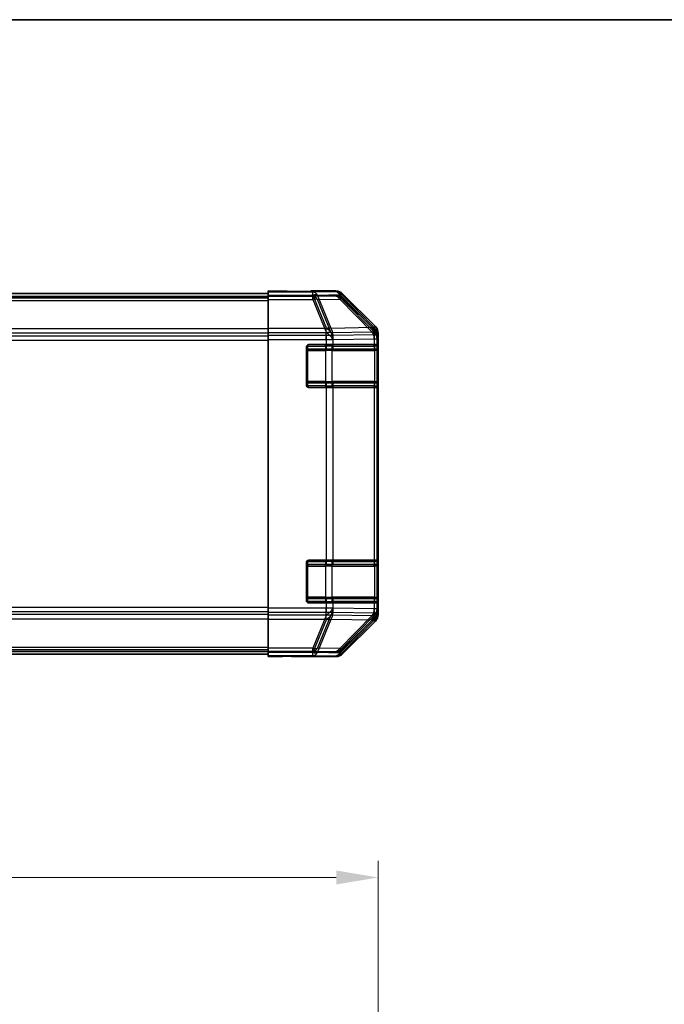
# Model space of a CAD drawing. Units: millimetres. Extents: x 0 to 5514, y -26 to 984.
# Drawn here: x 1857 to 1992, y 778 to 984 of the extents above; entities that cross this region are included whole.
import ezdxf

# ---------------------------------------------------------------- set-up
doc = ezdxf.new("R2010")
doc.units = ezdxf.units.MM
doc.header["$LTSCALE"] = 3.5
doc.layers.get('Defpoints').update_dxf_attribs({"lineweight": 25})
for name, color, linetype, lineweight in [('Border (ISO)', 7, 'Continuous', 35), ('Dimension (ISO)', 7, 'Continuous', 18), ('Dimension (ISO) @ 1', 7, 'Continuous', 18), ('Visible (ISO)', 7, 'Continuous', 35), ('Visible Narrow (ISO)', 7, 'Continuous', 25)]:
    doc.layers.add(name, color=color, linetype=linetype, lineweight=lineweight)
doc.styles.add('Note Text (TK)', font='txt')
doc.dimstyles.new('Default - Method 1b (TK)', dxfattribs={"dimscale": 3.5, "dimtxt": 2.5, "dimasz": 2.5, "dimexe": 1, "dimexo": 1.5, "dimgap": 1, "dimtad": 1, "dimtoh": 1, "dimrnd": 1e-08, "dimdsep": 46, "dimtxsty": 'Note Text (TK)', "dimcen": 0.09, "dimdle": 5, "dimclrd": 100, "dimclre": 100, "dimclrt": 7, "dimadec": 1, "dimazin": 1, "dimtfac": 1, "dimtmove": 0, "dimatfit": 3, "dimfxl": 1, "dimtolj": 1, "dimlwd": -1, "dimlwe": -1, "dimarcsym": 0})

# ---------------------------------------------------------------- blocks, each defined once
blk = doc.blocks.new('図面枠 tk図枠')
at = {"layer": 'Border (ISO)'}
blk.add_line((14.5, 289), (405.5, 289), dxfattribs=at)
blk = doc.blocks.new('*D39')
at = {"layer": 'Defpoints', "color": 0}
for p in [(1931.8, 804.46), (1631.8, 694.27), (1931.8, 694.27)]:
    blk.add_point(p, dxfattribs=at)
at = {"layer": 'Dimension (ISO)', "color": 100}
for p, q in [((1631.8, 699.52), (1631.8, 807.96)), ((1931.8, 699.52), (1931.8, 807.96)), ((1640.55, 804.46), (1923.05, 804.46))]:
    blk.add_line(p, q, dxfattribs=at)
for points in [[(1640.55, 805.92), (1640.55, 803), (1631.8, 804.46)], [(1923.05, 805.92), (1923.05, 803), (1931.8, 804.46)]]:
    blk.add_solid(points, dxfattribs=at)
at = {"layer": 'Dimension (ISO)', "color": 7, "insert": (1772.23, 812.33), "char_height": 8.75, "attachment_point": 4, "style": 'Note Text (TK)'}
blk.add_mtext('\\A1;300', dxfattribs=at)

msp = doc.modelspace()

# ---------------------------------------------------------------- linework, layer by layer
at = {"layer": 'Visible (ISO)'}
for p, q in [((1908.8038, 926.7187), (1908.8038, 926.8758)), ((1908.8038, 926.8758), (1912.8038, 926.806)), ((1917.8038, 926.8758), (1922.9742, 926.8758)), ((1917.8038, 926.8758), (1917.8038, 926.806)), ((1654.8038, 926.3758), (1908.8038, 926.3758)), ((1654.8038, 925.4509), (1908.8038, 925.4509)), ((1908.8038, 926.6282), (1908.8038, 926.7187)), ((1912.8038, 926.7187), (1908.8038, 926.7187)), ((1908.8038, 926.0304), (1908.8038, 926.6282)), ((1908.8038, 926.0304), (1908.8038, 919.0579)), ((1908.8038, 925.7938), (1908.8038, 925.9509)), ((1908.8038, 925.9509), (1912.8038, 925.8811)), ((1908.8038, 925.7033), (1908.8038, 925.7938)), ((1912.8038, 925.7938), (1908.8038, 925.7938)), ((1908.8038, 925.1055), (1908.8038, 925.7033)), ((1908.8038, 925.1055), (1908.8038, 918.133)), ((1912.8038, 926.806), (1916.3394, 926.7443)), ((1912.8038, 925.8811), (1916.3394, 925.8194)), ((1917.8038, 925.9509), (1922.9742, 925.9509)), ((1917.8038, 925.9509), (1917.8038, 925.8811)), ((1931.2182, 919.4602), (1924.3883, 926.2901)), ((1931.2182, 918.5354), (1924.3883, 925.3653)), ((1908.8038, 917.6561), (1908.8038, 919.0579)), ((1908.8038, 916.7312), (1908.8038, 918.133)), ((1908.8038, 860.6955), (1908.8038, 917.6561)), ((1908.8038, 859.7706), (1908.8038, 916.7312)), ((1931.8038, 860.3054), (1931.8038, 918.0462)), ((1931.8038, 859.3805), (1931.8038, 917.1213)), ((1916.8038, 908.1758), (1916.8038, 915.1758)), ((1917.3038, 915.6758), (1920.9754, 915.6758)), ((1917.3038, 914.7509), (1920.9754, 914.7509)), ((1922.3896, 915.6758), (1920.9754, 915.6758)), ((1922.3896, 914.7509), (1920.9754, 914.7509)), ((1922.3896, 915.6758), (1931.0015, 915.6758)), ((1922.3896, 914.7509), (1931.0015, 914.7509)), ((1931.587, 915.6758), (1931.0015, 915.6758)), ((1931.587, 914.7509), (1931.0015, 914.7509)), ((1931.587, 915.6758), (1931.6555, 915.6758)), ((1931.587, 914.7509), (1931.6555, 914.7509)), ((1931.6038, 907.9758), (1931.6038, 915.3758)), ((1931.6642, 915.1758), (1931.6642, 908.1758)), ((1916.8038, 907.2509), (1916.8038, 914.2509)), ((1931.6038, 907.0509), (1931.6038, 914.4509)), ((1931.6642, 914.2509), (1931.6642, 907.2509)), ((1920.9754, 907.6758), (1917.3038, 907.6758)), ((1920.9754, 906.7509), (1917.3038, 906.7509)), ((1920.9754, 907.6758), (1922.3896, 907.6758)), ((1920.9754, 906.7509), (1922.3896, 906.7509)), ((1931.0015, 907.6758), (1922.3896, 907.6758)), ((1931.0015, 906.7509), (1922.3896, 906.7509)), ((1931.0015, 907.6758), (1931.587, 907.6758)), ((1931.0015, 906.7509), (1931.587, 906.7509)), ((1931.6555, 907.6758), (1931.587, 907.6758)), ((1931.6555, 906.7509), (1931.587, 906.7509)), ((1916.8038, 863.1758), (1916.8038, 870.1758)), ((1917.3038, 870.6758), (1920.9754, 870.6758)), ((1917.3038, 869.7509), (1920.9754, 869.7509)), ((1922.3896, 870.6758), (1920.9754, 870.6758)), ((1922.3896, 869.7509), (1920.9754, 869.7509)), ((1922.3896, 870.6758), (1931.0015, 870.6758)), ((1922.3896, 869.7509), (1931.0015, 869.7509)), ((1931.587, 870.6758), (1931.0015, 870.6758)), ((1931.587, 869.7509), (1931.0015, 869.7509)), ((1931.587, 870.6758), (1931.6555, 870.6758)), ((1931.587, 869.7509), (1931.6555, 869.7509)), ((1931.6038, 862.9758), (1931.6038, 870.3758)), ((1931.6038, 862.0509), (1931.6038, 869.4509)), ((1931.6642, 870.1758), (1931.6642, 863.1758)), ((1916.8038, 862.2509), (1916.8038, 869.2509)), ((1931.6642, 869.2509), (1931.6642, 862.2509)), ((1920.9754, 862.6758), (1917.3038, 862.6758)), ((1920.9754, 861.7509), (1917.3038, 861.7509)), ((1920.9754, 862.6758), (1922.3896, 862.6758)), ((1920.9754, 861.7509), (1922.3896, 861.7509)), ((1931.0015, 862.6758), (1922.3896, 862.6758)), ((1931.0015, 861.7509), (1922.3896, 861.7509)), ((1931.0015, 862.6758), (1931.587, 862.6758)), ((1931.0015, 861.7509), (1931.587, 861.7509)), ((1931.6555, 862.6758), (1931.587, 862.6758)), ((1931.6555, 861.7509), (1931.587, 861.7509)), ((1908.8038, 859.2937), (1908.8038, 860.6955)), ((1908.8038, 858.3688), (1908.8038, 859.7706)), ((1908.8038, 859.2937), (1908.8038, 852.3212)), ((1908.8038, 858.3688), (1908.8038, 851.3964)), ((1924.3883, 852.0615), (1931.2182, 858.8914)), ((1924.3883, 851.1366), (1931.2182, 857.9665)), ((1654.8038, 851.9758), (1908.8038, 851.9758)), ((1654.8038, 851.0509), (1908.8038, 851.0509)), ((1908.8038, 851.7234), (1908.8038, 852.3212)), ((1908.8038, 851.7234), (1908.8038, 851.5631)), ((1908.8038, 851.5631), (1911.8038, 851.5631)), ((1908.8038, 851.4758), (1908.8038, 851.5631)), ((1911.8038, 851.5282), (1908.8038, 851.4758)), ((1908.8038, 850.7985), (1908.8038, 851.3964)), ((1913.2181, 851.5529), (1911.8038, 851.5282)), ((1913.8038, 851.5282), (1913.8038, 851.4758)), ((1913.8038, 851.4758), (1922.9742, 851.4758)), ((1908.8038, 850.7985), (1908.8038, 850.6382)), ((1908.8038, 850.6382), (1911.8038, 850.6382)), ((1908.8038, 850.5509), (1908.8038, 850.6382)), ((1911.8038, 850.6033), (1908.8038, 850.5509)), ((1913.2181, 850.628), (1911.8038, 850.6033)), ((1913.8038, 850.6033), (1913.8038, 850.5509)), ((1913.8038, 850.5509), (1922.9742, 850.5509))]:
    msp.add_line(p, q, dxfattribs=at)
for centre, radius, start, end in [((1917.3038, 915.1758), 0.5, 90, 180), ((1917.3038, 914.2509), 0.5, 90, 180), ((1931.3038, 915.3758), 0.3, 0, 90), ((1931.3038, 914.4509), 0.3, 0, 90), ((1917.3038, 908.1758), 0.5, 180, 270), ((1917.3038, 907.2509), 0.5, 180, 270), ((1931.3038, 907.9758), 0.3, 270, 0), ((1931.3038, 907.0509), 0.3, 270, 0), ((1917.3038, 870.1758), 0.5, 90, 180), ((1917.3038, 869.2509), 0.5, 90, 180), ((1931.3038, 870.3758), 0.3, 0, 90), ((1931.3038, 869.4509), 0.3, 0, 90), ((1917.3038, 863.1758), 0.5, 180, 270), ((1917.3038, 862.2509), 0.5, 180, 270), ((1931.3038, 862.9758), 0.3, 270, 0), ((1931.3038, 862.0509), 0.3, 270, 0)]:
    msp.add_arc(centre, radius, start, end, dxfattribs=at)
for centre, major_axis, ratio, start_param, end_param in [((1922.9736, 924.8755), (1.4146, 1.4146), 0.99969546, 0, 0.78524587), ((1912.8038, 926.806), (-5, 0), 0.01745506, 1.57079633, 3.14159265), ((1912.8038, 925.8811), (-5, 0), 0.01745506, 1.57079633, 3.14159265), ((1922.9736, 923.9506), (1.4146, 1.4146), 0.99969546, 0, 0.78524587), ((1929.8035, 918.0456), (1.4146, 1.4146), 0.99969546, 5.49793944, 6.28318531), ((1929.8035, 917.1207), (1.4146, 1.4146), 0.99969546, 5.49793944, 6.28318531), ((1931.6555, 915.1758), (0, 0.5), 0.01745506, 4.71238898, 6.28318531), ((1931.6555, 914.2509), (0, 0.5), 0.01745506, 4.71238898, 6.28318531), ((1931.6555, 908.1758), (0, 0.5), 0.01745506, 3.14159266, 4.71238898), ((1931.6555, 907.2509), (0, 0.5), 0.01745506, 3.14159266, 4.71238898), ((1931.6555, 870.1758), (0, 0.5), 0.01745506, 4.71238898, 6.28318531), ((1931.6555, 869.2509), (0, 0.5), 0.01745506, 4.71238898, 6.28318531), ((1931.6555, 863.1758), (0, 0.5), 0.01745506, 3.14159265, 4.71238898), ((1931.6555, 862.2509), (0, 0.5), 0.01745506, 3.14159265, 4.71238898), ((1929.8035, 860.306), (1.4146, -1.4146), 0.99969546, 0, 0.78524587), ((1929.8035, 859.3811), (1.4146, -1.4146), 0.99969546, 0, 0.78524587), ((1911.8038, 851.5282), (2, 0), 0.01745506, 0, 1.57079633), ((1922.9736, 853.4761), (1.4146, -1.4146), 0.99969546, 5.49793944, 6.28318531), ((1922.9736, 852.5512), (1.4146, -1.4146), 0.99969546, 5.49793944, 6.28318531), ((1911.8038, 850.6033), (2, 0), 0.01745506, 0, 1.57079633)]:
    msp.add_ellipse(centre, major_axis=major_axis, ratio=ratio, start_param=start_param, end_param=end_param, dxfattribs=at)
at = {"layer": 'Visible Narrow (ISO)'}
for p, q in [((1922.9742, 926.8758), (1922.808, 926.7096)), ((1654.8038, 925.79), (1908.8038, 925.79)), ((1654.8038, 924.8651), (1908.8038, 924.8651)), ((1918.1466, 926.6282), (1908.8038, 926.6282)), ((1908.8038, 926.0304), (1918.1466, 926.0304)), ((1918.1466, 925.7033), (1908.8038, 925.7033)), ((1908.8038, 925.1055), (1918.1466, 925.1055)), ((1912.8038, 926.7187), (1912.8038, 926.806)), ((1912.8038, 925.7938), (1912.8038, 925.8811)), ((1922.808, 926.7096), (1918.1466, 926.6282)), ((1918.1466, 926.0304), (1918.1466, 926.6282)), ((1918.1466, 926.0304), (1920.982, 919.0646)), ((1922.808, 925.7847), (1918.1466, 925.7033)), ((1918.1466, 925.1055), (1918.1466, 925.7033)), ((1918.1466, 925.1055), (1920.982, 918.1397)), ((1919.1405, 926.0339), (1923.8019, 926.1153)), ((1921.9759, 919.0682), (1919.1405, 926.0339)), ((1919.1405, 925.109), (1923.8019, 925.1904)), ((1921.9759, 918.1433), (1919.1405, 925.109)), ((1922.9742, 925.9509), (1922.808, 925.7847)), ((1923.8019, 926.1153), (1930.5816, 919.2351)), ((1923.8019, 925.1904), (1930.5816, 918.3102)), ((1924.2218, 926.1237), (1924.3883, 926.2901)), ((1931.0015, 919.2436), (1924.2218, 926.1237)), ((1924.2218, 925.1988), (1924.3883, 925.3653)), ((1931.0015, 918.3187), (1924.2218, 925.1988)), ((1908.8038, 918.9616), (1654.8038, 918.9616)), ((1920.9754, 919.0579), (1908.8038, 919.0579)), ((1920.982, 919.0646), (1920.9754, 919.0579)), ((1920.9754, 917.6561), (1920.9754, 919.0579)), ((1930.5812, 919.2184), (1921.9759, 919.0682)), ((1930.5816, 919.2351), (1930.5812, 919.2184)), ((1931.2182, 919.4602), (1931.0015, 919.2436)), ((1908.8038, 918.0367), (1654.8038, 918.0367)), ((1654.8038, 917.5474), (1908.8038, 917.5474)), ((1654.8038, 916.6225), (1908.8038, 916.6225)), ((1920.9754, 918.133), (1908.8038, 918.133)), ((1908.8038, 917.6561), (1920.9754, 917.6561)), ((1908.8038, 916.7312), (1920.9754, 916.7312)), ((1920.982, 918.1397), (1920.9754, 918.133)), ((1920.9754, 916.7312), (1920.9754, 918.133)), ((1920.9754, 917.6561), (1920.9754, 915.6758)), ((1920.9754, 917.6561), (1922.3896, 917.6561)), ((1920.9754, 916.7312), (1920.9754, 914.7509)), ((1920.9754, 916.7312), (1922.3896, 916.7312)), ((1930.5812, 918.2935), (1921.9759, 918.1433)), ((1922.3896, 917.6561), (1922.3962, 917.6628)), ((1922.3896, 915.6758), (1922.3896, 917.6561)), ((1922.3896, 916.7312), (1922.3962, 916.7379)), ((1922.3896, 914.7509), (1922.3896, 916.7312)), ((1922.3962, 917.6628), (1931.0015, 917.813)), ((1922.3962, 916.7379), (1931.0015, 916.8881)), ((1930.5816, 918.3102), (1930.5812, 918.2935)), ((1931.2182, 918.5354), (1931.0015, 918.3187)), ((1931.0015, 917.813), (1931.587, 917.813)), ((1931.0015, 917.813), (1931.0015, 915.6758)), ((1931.0015, 916.8881), (1931.587, 916.8881)), ((1931.0015, 916.8881), (1931.0015, 914.7509)), ((1931.587, 917.813), (1931.5874, 917.8298)), ((1931.587, 915.6758), (1931.587, 917.813)), ((1931.587, 916.8881), (1931.5874, 916.9049)), ((1931.587, 914.7509), (1931.587, 916.8881)), ((1931.5874, 917.8298), (1931.8038, 918.0462)), ((1931.5874, 916.9049), (1931.8038, 917.1213)), ((1917.1038, 915.3758), (1916.8456, 915.3758)), ((1917.1038, 915.6341), (1917.1038, 915.3758)), ((1917.1038, 915.3758), (1920.7754, 915.3758)), ((1917.1038, 907.9758), (1917.1038, 915.3758)), ((1917.1038, 914.7092), (1917.1038, 914.4509)), ((1920.7754, 915.3758), (1920.7754, 915.6758)), ((1922.1896, 915.3758), (1920.7754, 915.3758)), ((1920.7754, 915.3758), (1920.7754, 907.9758)), ((1920.7754, 914.4509), (1920.7754, 914.7509)), ((1922.1896, 915.3758), (1931.0181, 915.3758)), ((1922.1896, 907.9758), (1922.1896, 915.3758)), ((1931.6038, 915.3758), (1931.0181, 915.3758)), ((1931.0181, 915.3758), (1931.0181, 907.9758)), ((1931.6038, 915.1758), (1931.6642, 915.1758)), ((1917.1038, 914.4509), (1916.8456, 914.4509)), ((1917.1038, 914.4509), (1920.7754, 914.4509)), ((1917.1038, 907.0509), (1917.1038, 914.4509)), ((1922.1896, 914.4509), (1920.7754, 914.4509)), ((1920.7754, 914.4509), (1920.7754, 907.0509)), ((1922.1896, 914.4509), (1931.0181, 914.4509)), ((1922.1896, 907.0509), (1922.1896, 914.4509)), ((1931.6038, 914.4509), (1931.0181, 914.4509)), ((1931.0181, 914.4509), (1931.0181, 907.0509)), ((1931.6038, 914.2509), (1931.6642, 914.2509)), ((1916.8456, 907.9758), (1917.1038, 907.9758)), ((1916.8456, 907.0509), (1917.1038, 907.0509)), ((1917.1038, 907.9758), (1917.1038, 907.7175)), ((1920.7754, 907.9758), (1917.1038, 907.9758)), ((1917.1038, 907.0509), (1917.1038, 906.7927)), ((1920.7754, 907.0509), (1917.1038, 907.0509)), ((1920.7754, 907.6758), (1920.7754, 907.9758)), ((1920.7754, 907.9758), (1922.1896, 907.9758)), ((1920.7754, 906.7509), (1920.7754, 907.0509)), ((1920.7754, 907.0509), (1922.1896, 907.0509)), ((1920.9754, 907.6758), (1920.9754, 870.6758)), ((1920.9754, 906.7509), (1920.9754, 869.7509)), ((1931.0181, 907.9758), (1922.1896, 907.9758)), ((1931.0181, 907.0509), (1922.1896, 907.0509)), ((1922.3896, 870.6758), (1922.3896, 907.6758)), ((1922.3896, 869.7509), (1922.3896, 906.7509)), ((1931.0015, 907.6758), (1931.0015, 870.6758)), ((1931.0015, 906.7509), (1931.0015, 869.7509)), ((1931.0181, 907.9758), (1931.6038, 907.9758)), ((1931.0181, 907.0509), (1931.6038, 907.0509)), ((1931.587, 870.6758), (1931.587, 907.6758)), ((1931.587, 869.7509), (1931.587, 906.7509)), ((1931.6642, 908.1758), (1931.6038, 908.1758)), ((1931.6642, 907.2509), (1931.6038, 907.2509)), ((1917.1038, 870.3758), (1916.8456, 870.3758)), ((1917.1038, 869.4509), (1916.8456, 869.4509)), ((1917.1038, 870.6341), (1917.1038, 870.3758)), ((1917.1038, 870.3758), (1920.7754, 870.3758)), ((1917.1038, 862.9758), (1917.1038, 870.3758)), ((1917.1038, 869.7092), (1917.1038, 869.4509)), ((1917.1038, 869.4509), (1920.7754, 869.4509)), ((1917.1038, 862.0509), (1917.1038, 869.4509)), ((1920.7754, 870.3758), (1920.7754, 870.6758)), ((1922.1896, 870.3758), (1920.7754, 870.3758)), ((1920.7754, 870.3758), (1920.7754, 862.9758)), ((1920.7754, 869.4509), (1920.7754, 869.7509)), ((1922.1896, 869.4509), (1920.7754, 869.4509)), ((1920.7754, 869.4509), (1920.7754, 862.0509)), ((1922.1896, 870.3758), (1931.0181, 870.3758)), ((1922.1896, 862.9758), (1922.1896, 870.3758)), ((1922.1896, 869.4509), (1931.0181, 869.4509)), ((1922.1896, 862.0509), (1922.1896, 869.4509)), ((1931.6038, 870.3758), (1931.0181, 870.3758)), ((1931.0181, 870.3758), (1931.0181, 862.9758)), ((1931.6038, 869.4509), (1931.0181, 869.4509)), ((1931.0181, 869.4509), (1931.0181, 862.0509)), ((1931.6038, 870.1758), (1931.6642, 870.1758)), ((1931.6038, 869.2509), (1931.6642, 869.2509)), ((1931.6642, 863.1758), (1931.6038, 863.1758)), ((1916.8456, 862.9758), (1917.1038, 862.9758)), ((1916.8456, 862.0509), (1917.1038, 862.0509)), ((1917.1038, 862.9758), (1917.1038, 862.7175)), ((1920.7754, 862.9758), (1917.1038, 862.9758)), ((1917.1038, 862.0509), (1917.1038, 861.7927)), ((1920.7754, 862.0509), (1917.1038, 862.0509)), ((1920.7754, 862.6758), (1920.7754, 862.9758)), ((1920.7754, 862.9758), (1922.1896, 862.9758)), ((1920.7754, 861.7509), (1920.7754, 862.0509)), ((1920.7754, 862.0509), (1922.1896, 862.0509)), ((1920.9754, 862.6758), (1920.9754, 860.6955)), ((1920.9754, 861.7509), (1920.9754, 859.7706)), ((1931.0181, 862.9758), (1922.1896, 862.9758)), ((1931.0181, 862.0509), (1922.1896, 862.0509)), ((1922.3896, 860.6955), (1922.3896, 862.6758)), ((1922.3896, 859.7706), (1922.3896, 861.7509)), ((1931.0015, 862.6758), (1931.0015, 860.5386)), ((1931.0015, 861.7509), (1931.0015, 859.6137)), ((1931.0181, 862.9758), (1931.6038, 862.9758)), ((1931.0181, 862.0509), (1931.6038, 862.0509)), ((1931.587, 860.5386), (1931.587, 862.6758)), ((1931.587, 859.6137), (1931.587, 861.7509)), ((1931.6642, 862.2509), (1931.6038, 862.2509)), ((1908.8038, 860.8042), (1654.8038, 860.8042)), ((1908.8038, 859.8793), (1654.8038, 859.8793)), ((1654.8038, 859.39), (1908.8038, 859.39)), ((1920.9754, 860.6955), (1908.8038, 860.6955)), ((1920.9754, 859.7706), (1908.8038, 859.7706)), ((1908.8038, 859.2937), (1920.9754, 859.2937)), ((1920.982, 859.287), (1918.1466, 852.3212)), ((1919.1405, 852.3177), (1921.9759, 859.2835)), ((1922.3896, 860.6955), (1920.9754, 860.6955)), ((1920.9754, 859.2937), (1920.9754, 860.6955)), ((1922.3896, 859.7706), (1920.9754, 859.7706)), ((1920.9754, 858.3688), (1920.9754, 859.7706)), ((1920.9754, 859.2937), (1920.982, 859.287)), ((1921.9759, 859.2835), (1930.5812, 859.1332)), ((1922.3962, 860.6888), (1922.3896, 860.6955)), ((1922.3962, 859.7639), (1922.3896, 859.7706)), ((1931.0015, 860.5386), (1922.3962, 860.6888)), ((1931.0015, 859.6137), (1922.3962, 859.7639)), ((1930.5816, 859.1165), (1923.8019, 852.2363)), ((1924.2218, 852.2279), (1931.0015, 859.108)), ((1930.5812, 859.1332), (1930.5816, 859.1165)), ((1931.587, 860.5386), (1931.0015, 860.5386)), ((1931.587, 859.6137), (1931.0015, 859.6137)), ((1931.0015, 859.108), (1931.2182, 858.8914)), ((1931.5874, 860.5218), (1931.587, 860.5386)), ((1931.5874, 859.5969), (1931.587, 859.6137)), ((1931.8038, 860.3054), (1931.5874, 860.5218)), ((1931.8038, 859.3805), (1931.5874, 859.5969)), ((1654.8038, 858.4651), (1908.8038, 858.4651)), ((1908.8038, 858.3688), (1920.9754, 858.3688)), ((1920.982, 858.3621), (1918.1466, 851.3964)), ((1919.1405, 851.3928), (1921.9759, 858.3586)), ((1920.9754, 858.3688), (1920.982, 858.3621)), ((1921.9759, 858.3586), (1930.5812, 858.2084)), ((1930.5816, 858.1916), (1923.8019, 851.3115)), ((1924.2218, 851.303), (1931.0015, 858.1832)), ((1930.5812, 858.2084), (1930.5816, 858.1916)), ((1931.0015, 858.1832), (1931.2182, 857.9665)), ((1654.8038, 852.5616), (1908.8038, 852.5616)), ((1654.8038, 851.6367), (1908.8038, 851.6367)), ((1918.1466, 852.3212), (1908.8038, 852.3212)), ((1908.8038, 851.7234), (1918.1466, 851.7234)), ((1918.1466, 851.3964), (1908.8038, 851.3964)), ((1911.8038, 851.5631), (1911.8038, 851.5282)), ((1918.1466, 851.7234), (1918.1466, 852.3212)), ((1918.1466, 851.7234), (1922.808, 851.642)), ((1918.1466, 850.7985), (1918.1466, 851.3964)), ((1923.8019, 852.2363), (1919.1405, 852.3177)), ((1923.8019, 851.3115), (1919.1405, 851.3928)), ((1922.808, 851.642), (1922.9742, 851.4758)), ((1924.3883, 852.0615), (1924.2218, 852.2279)), ((1924.3883, 851.1366), (1924.2218, 851.303)), ((1908.8038, 850.7985), (1918.1466, 850.7985)), ((1911.8038, 850.6382), (1911.8038, 850.6033)), ((1918.1466, 850.7985), (1922.808, 850.7171)), ((1922.808, 850.7171), (1922.9742, 850.5509))]:
    msp.add_line(p, q, dxfattribs=at)
for centre, major_axis, ratio, start_param, end_param in [((1918.1466, 924.6285), (-0.0349, 1.9997), 0.70705293, 5.4792756, 6.25850325), ((1918.1466, 924.6285), (-1.8524, -0.754), 0.67311493, 3.90107946, 4.44496284), ((1918.1466, 923.7037), (-0.0349, 1.9997), 0.70705293, 5.4792756, 6.25850325), ((1918.1466, 923.7037), (-1.8524, -0.754), 0.67311493, 3.90107946, 4.44496284), ((1922.808, 924.7099), (-1.4142, 1.4142), 0.99969546, 4.71238898, 5.49763485), ((1922.808, 924.7099), (-0.0349, 1.9997), 0.70705293, 5.4792756, 6.25850325), ((1922.808, 923.785), (-1.4142, 1.4142), 0.99969546, 4.71238898, 5.49763485), ((1922.808, 923.785), (-0.0349, 1.9997), 0.70705293, 5.4792756, 6.25850325), ((1922.808, 924.7099), (1.4246, 1.4038), 0.28553037, 0.02575248, 0.56016703), ((1922.808, 923.785), (1.4246, 1.4038), 0.28553037, 0.02575248, 0.56016703), ((1920.9754, 917.6561), (1.4265, -1.4018), 0.57396196, 1.04217396, 2.08434792), ((1920.982, 917.6628), (1.8524, 0.754), 0.67311493, 0.75948681, 1.30337019), ((1920.982, 917.6628), (1.4265, -1.4018), 0.57396196, 1.04217396, 2.08434792), ((1920.982, 917.6628), (-0.0349, 1.9997), 0.70705293, 4.70004795, 5.4792756), ((1929.5873, 917.813), (1.9994, -0.049), 0.81440578, 0.03007955, 1.07061976), ((1929.5873, 917.813), (0.0349, -1.9997), 0.70705293, 1.5584553, 2.33768295), ((1929.5877, 917.8298), (1.4246, 1.4038), 0.28553037, 0.02575248, 0.56016703), ((1929.5877, 917.8298), (1.9994, -0.049), 0.81440578, 0.03007955, 1.07061976), ((1929.5877, 917.8298), (-1.4142, 1.4142), 0.99969546, 3.92714311, 4.71238898), ((1920.9754, 916.7312), (1.4265, -1.4018), 0.57396196, 1.04217396, 2.08434792), ((1920.982, 916.7379), (1.8524, 0.754), 0.67311493, 0.75948681, 1.30337019), ((1920.982, 916.7379), (1.4265, -1.4018), 0.57396196, 1.04217396, 2.08434792), ((1920.982, 916.7379), (-0.0349, 1.9997), 0.70705293, 4.70004795, 5.4792756), ((1929.5873, 916.8881), (1.9994, -0.049), 0.81440578, 0.03007955, 1.07061976), ((1929.5873, 916.8881), (0.0349, -1.9997), 0.70705293, 1.5584553, 2.33768295), ((1929.5877, 916.9049), (1.4246, 1.4038), 0.28553037, 0.02575248, 0.56016703), ((1929.5877, 916.9049), (1.9994, -0.049), 0.81440578, 0.03007955, 1.07061976), ((1929.5877, 916.9049), (-1.4142, 1.4142), 0.99969546, 3.92714311, 4.71238898), ((1921.9775, 915.3758), (0, 0.3), 0.70710678, 4.71238898, 6.28318531), ((1921.9775, 914.4509), (0, 0.3), 0.70710678, 4.71238898, 6.28318531), ((1930.8059, 915.3758), (0, 0.3), 0.70710678, 4.71238898, 6.28318531), ((1930.8059, 914.4509), (0, 0.3), 0.70710678, 4.71238898, 6.28318531), ((1921.9775, 907.9758), (0, -0.3), 0.70710678, 0, 1.57079633), ((1921.9775, 907.0509), (0, -0.3), 0.70710678, 0, 1.57079633), ((1930.8059, 907.9758), (0, -0.3), 0.70710678, 0, 1.57079633), ((1930.8059, 907.0509), (0, -0.3), 0.70710678, 0, 1.57079633), ((1921.9775, 870.3758), (0, 0.3), 0.70710678, 4.71238898, 6.28318531), ((1921.9775, 869.4509), (0, 0.3), 0.70710678, 4.71238898, 6.28318531), ((1930.8059, 870.3758), (0, 0.3), 0.70710678, 4.71238898, 6.28318531), ((1930.8059, 869.4509), (0, 0.3), 0.70710678, 4.71238898, 6.28318531), ((1921.9775, 862.9758), (0, -0.3), 0.70710678, 0, 1.57079633), ((1921.9775, 862.0509), (0, -0.3), 0.70710678, 0, 1.57079633), ((1930.8059, 862.9758), (0, -0.3), 0.70710678, 0, 1.57079633), ((1930.8059, 862.0509), (0, -0.3), 0.70710678, 0, 1.57079633), ((1920.9754, 860.6955), (1.4265, 1.4018), 0.57396196, 4.19883739, 5.24101135), ((1920.9754, 859.7706), (1.4265, 1.4018), 0.57396196, 4.19883739, 5.24101135), ((1920.982, 860.6888), (1.4265, 1.4018), 0.57396196, 4.19883739, 5.24101135), ((1920.982, 859.7639), (1.4265, 1.4018), 0.57396196, 4.19883739, 5.24101135), ((1920.982, 860.6888), (-1.8524, 0.754), 0.67311493, 1.83822247, 2.38210585), ((1920.982, 860.6888), (0.0349, 1.9997), 0.70705293, 3.94550236, 4.72473001), ((1920.982, 859.7639), (0.0349, 1.9997), 0.70705293, 3.94550236, 4.72473001), ((1929.5873, 860.5386), (1.9994, 0.049), 0.81440578, 5.21256555, 6.25310575), ((1929.5873, 860.5386), (-0.0349, -1.9997), 0.70705293, 0.80390971, 1.58313735), ((1929.5873, 859.6137), (1.9994, 0.049), 0.81440578, 5.21256555, 6.25310575), ((1929.5873, 859.6137), (-0.0349, -1.9997), 0.70705293, 0.80390971, 1.58313735), ((1929.5877, 860.5218), (1.9994, 0.049), 0.81440578, 5.21256555, 6.25310575), ((1929.5877, 859.5969), (1.9994, 0.049), 0.81440578, 5.21256555, 6.25310575), ((1929.5877, 860.5218), (1.4246, -1.4038), 0.28553037, 5.72301828, 6.25743282), ((1929.5877, 860.5218), (1.4142, 1.4142), 0.99969546, 4.71238898, 5.49763485), ((1929.5877, 859.5969), (1.4142, 1.4142), 0.99969546, 4.71238898, 5.49763485), ((1920.982, 859.7639), (-1.8524, 0.754), 0.67311493, 1.83822247, 2.38210585), ((1929.5877, 859.5969), (1.4246, -1.4038), 0.28553037, 5.72301828, 6.25743282), ((1918.1466, 853.7231), (1.8524, -0.754), 0.67311493, 4.97981512, 5.5236985), ((1918.1466, 853.7231), (-0.0349, -1.9997), 0.70705293, 0.02468206, 0.80390971), ((1918.1466, 852.7982), (1.8524, -0.754), 0.67311493, 4.97981512, 5.5236985), ((1918.1466, 852.7982), (-0.0349, -1.9997), 0.70705293, 0.02468206, 0.80390971), ((1922.808, 853.6417), (-0.0349, -1.9997), 0.70705293, 0.02468206, 0.80390971), ((1922.808, 853.6417), (1.4142, 1.4142), 0.99969546, 3.92714311, 4.71238898), ((1922.808, 852.7168), (-0.0349, -1.9997), 0.70705293, 0.02468206, 0.80390971), ((1922.808, 852.7168), (1.4142, 1.4142), 0.99969546, 3.92714311, 4.71238898), ((1922.808, 853.6417), (1.4246, -1.4038), 0.28553037, 5.72301828, 6.25743282), ((1922.808, 852.7168), (1.4246, -1.4038), 0.28553037, 5.72301828, 6.25743282)]:
    msp.add_ellipse(centre, major_axis=major_axis, ratio=ratio, start_param=start_param, end_param=end_param, dxfattribs=at)

# ---------------------------------------------------------------- block references
at = {"xscale": 3.5, "yscale": 3.5, "zscale": 3.5}
msp.add_blockref('図面枠 tk図枠', (1327.75, -28), dxfattribs=at)

# ---------------------------------------------------------------- dimensions: what is measured, and where the dimension line sits
at = {"layer": 'Dimension (ISO) @ 1', "color": 100}
dim = msp.add_linear_dim(base=(1931.8038, 804.4582), p1=(1631.8038, 694.2676), p2=(1931.8038, 694.2676), angle=180, dimstyle='Default - Method 1b (TK)', override={"dimscale": 1, "dimtxt": 8.75, "dimasz": 8.75, "dimexe": 3.5, "dimexo": 5.25, "dimgap": 3.5, "dimtoh": 0, "dimdec": 2, "dimcen": 0.315, "dimtp": 0, "dimtm": 0, "dimtdec": 2, "dimtix": 0, "dimtofl": 0, "dimtmove": 0, "dimatfit": 1}, dxfattribs=at)
dim.commit()
dim.dimension.update_dxf_attribs({"geometry": '*D39', "text_midpoint": (1781.224, 804.4582), "dimtype": 128})

doc.saveas('drawing.dxf')
